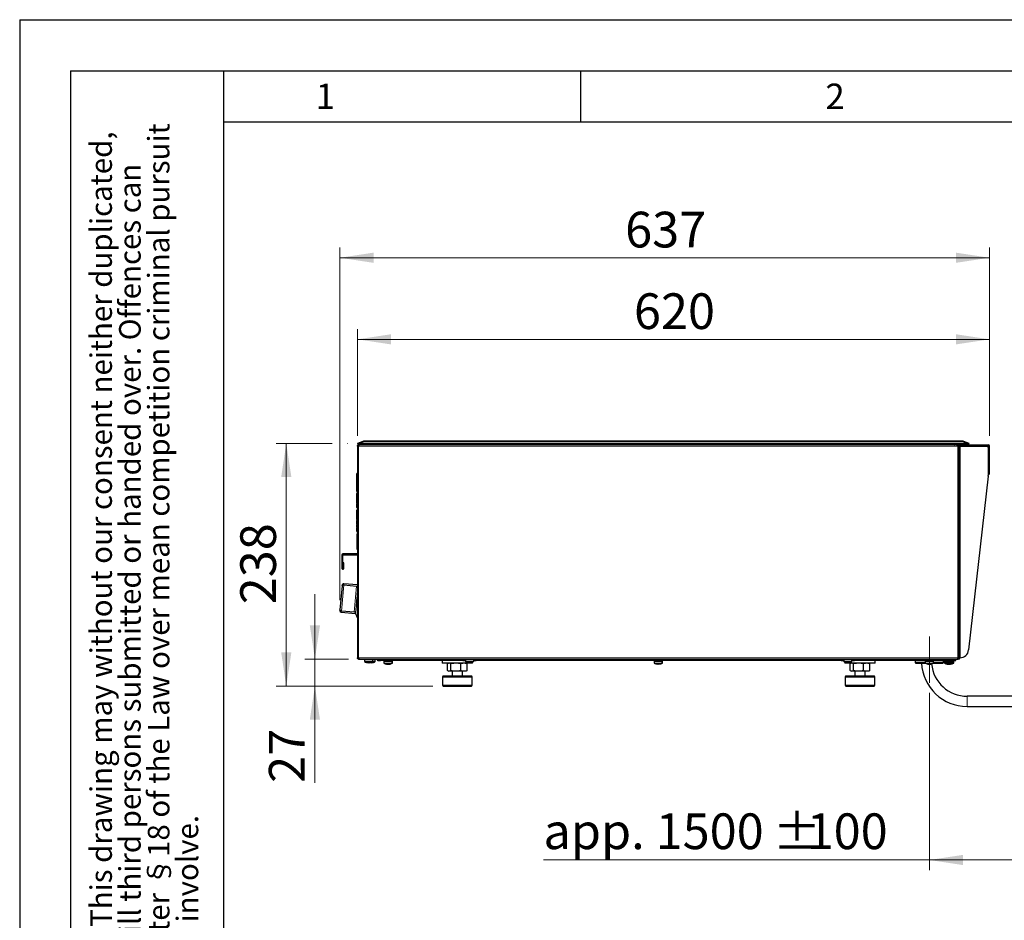
# Model space of a CAD drawing. Units: millimetres. Extents: x 0 to 210, y 0 to 297.
# Drawn here: x 0 to 97, y 209 to 297 of the extents above; entities that cross this region are included whole.
import ezdxf

# ---------------------------------------------------------------- set-up
doc = ezdxf.new("R2010")
doc.units = ezdxf.units.MM
doc.linetypes.add('CENTERX2', pattern=[20.32, 12.7, -2.54, 2.54, -2.54])
doc.layers.add('FORMAT', color=7, linetype='Continuous')
doc.styles.add('SLDTEXTSTYLE4', font='TXT', dxfattribs={"width": 0.605})
doc.styles.add('SLDTEXTSTYLE5', font='TXT', dxfattribs={"width": 0.75})
doc.dimstyles.new('SLDDIMSTYLE0', dxfattribs={"dimtxt": 3.5, "dimasz": 3.302, "dimexe": 0, "dimexo": 0.0625, "dimgap": 0.875, "dimtad": 1, "dimdec": 0, "dimlfac": 10, "dimrnd": 1e-09, "dimzin": 12, "dimdsep": 46, "dimtxsty": 'SLDTEXTSTYLE5', "dimsah": 1, "dimcen": 0.09, "dimadec": 0, "dimazin": 3, "dimtfac": 1, "dimtdec": 0, "dimtmove": 0, "dimatfit": 0, "dimfxl": 0, "dimfrac": 2, "dimtolj": 1, "dimtzin": 12, "dimarcsym": 0})
doc.dimstyles.new('SLDDIMSTYLE1', dxfattribs={"dimtxt": 3.5, "dimasz": 3.302, "dimexe": 0, "dimexo": 0.0625, "dimgap": 0.875, "dimtad": 1, "dimdec": 0, "dimlfac": 10, "dimrnd": 1e-09, "dimzin": 12, "dimdsep": 46, "dimtxsty": 'SLDTEXTSTYLE5', "dimsah": 1, "dimcen": 0.09, "dimadec": 0, "dimazin": 3, "dimtfac": 1, "dimtdec": 0, "dimtofl": 0, "dimtmove": 0, "dimatfit": 3, "dimfxl": 0, "dimfrac": 2, "dimtolj": 1, "dimtzin": 12, "dimarcsym": 0})
doc.dimstyles.new('SLDDIMSTYLE2', dxfattribs={"dimtxt": 3.5, "dimasz": 3.302, "dimexe": 0, "dimexo": 0.0625, "dimgap": 0.875, "dimtad": 1, "dimdec": 0, "dimlfac": 10, "dimrnd": 1e-09, "dimzin": 12, "dimdsep": 46, "dimtxsty": 'SLDTEXTSTYLE5', "dimsah": 1, "dimcen": 0.09, "dimadec": 0, "dimazin": 3, "dimtfac": 1, "dimtofl": 0, "dimtmove": 0, "dimatfit": 3, "dimfxl": 0, "dimfrac": 2, "dimtolj": 1, "dimtzin": 12, "dimarcsym": 0})
doc.dimstyles.new('SLDDIMSTYLE3', dxfattribs={"dimtxt": 3.5, "dimasz": 3.302, "dimexe": 0, "dimexo": 0.0625, "dimgap": 0.875, "dimtad": 1, "dimlfac": 10, "dimrnd": 1e-09, "dimzin": 12, "dimdsep": 46, "dimtxsty": 'SLDTEXTSTYLE5', "dimsah": 1, "dimcen": 0.09, "dimadec": 0, "dimazin": 3, "dimtfac": 1, "dimtofl": 0, "dimtmove": 0, "dimatfit": 3, "dimfxl": 0, "dimfrac": 2, "dimtolj": 1, "dimtzin": 12, "dimarcsym": 0})

# ---------------------------------------------------------------- blocks, each defined once
blk = doc.blocks.new('SW_NOTE_0_1')
at = {"color": 0, "linetype": 'Continuous', "lineweight": 0, "char_height": 2.11667, "attachment_point": 1, "rotation": 90, "style": 'SLDTEXTSTYLE4'}
for s, insert in [('after §18 of the Law over mean competition criminal pursuit', (2.916, 0)), ('© This drawing may without our consent neither duplicated,', (-2.729, 0)), ('still third persons submitted or handed over. Offences can', (0.094, 0)), ('to involve.', (5.738, 0))]:
    blk.add_mtext(s, dxfattribs=dict(at, insert=insert))
blk = doc.blocks.new('_D')
at = {"color": 7, "linetype": 'Continuous', "lineweight": 0}
for p, q in [((28.96, 234.309), (28.96, 240.659)), ((32.268, 234.309), (27.96, 234.309)), ((28.96, 231.659), (28.96, 234.309)), ((40.543, 231.659), (27.96, 231.659)), ((28.96, 231.659), (28.96, 222.175))]:
    blk.add_line(p, q, dxfattribs=at)
at = {"color": 7, "linetype": 'Continuous', "lineweight": 18}
for points in [[(28.96, 234.309), (29.46, 237.611), (28.46, 237.611)], [(28.96, 231.659), (28.46, 228.357), (29.46, 228.357)]]:
    blk.add_solid(points, dxfattribs=at)
at = {"color": 7, "linetype": 'Continuous', "lineweight": 18, "insert": (24.448, 222.175), "char_height": 3.5, "attachment_point": 1, "rotation": 90, "style": 'SLDTEXTSTYLE5'}
blk.add_mtext('27', dxfattribs=at)
blk = doc.blocks.new('_D_1')
at = {"color": 7, "linetype": 'Continuous', "lineweight": 0}
for p, q in [((30.66, 255.458), (25.151, 255.458)), ((26.151, 231.659), (26.151, 255.458)), ((32.198, 255.458), (32.16, 255.458)), ((40.543, 231.659), (25.151, 231.659))]:
    blk.add_line(p, q, dxfattribs=at)
at = {"color": 7, "linetype": 'Continuous', "lineweight": 18}
for points in [[(26.151, 255.458), (25.651, 252.156), (26.651, 252.156)], [(26.151, 231.659), (26.651, 234.961), (25.651, 234.961)]]:
    blk.add_solid(points, dxfattribs=at)
at = {"color": 7, "linetype": 'Continuous', "lineweight": 18, "insert": (21.64, 239.679), "char_height": 3.5, "attachment_point": 1, "rotation": 90, "style": 'SLDTEXTSTYLE5'}
blk.add_mtext('238', dxfattribs=at)
blk = doc.blocks.new('_D_2')
at = {"color": 7, "linetype": 'Continuous', "lineweight": 0}
for p, q in [((89.235, 230.989), (89.235, 213.609)), ((113.144, 222.209), (113.144, 213.609)), ((89.235, 214.609), (51.377, 214.609)), ((113.144, 214.609), (89.235, 214.609))]:
    blk.add_line(p, q, dxfattribs=at)
at = {"color": 7, "linetype": 'Continuous', "lineweight": 18}
for points in [[(89.235, 214.609), (92.537, 214.109), (92.537, 215.109)], [(113.144, 214.609), (109.842, 215.109), (109.842, 214.109)]]:
    blk.add_solid(points, dxfattribs=at)
at = {"color": 7, "linetype": 'Continuous', "lineweight": 18, "char_height": 3.5, "attachment_point": 1, "style": 'SLDTEXTSTYLE5'}
for s, insert in [('%%p', (73.864, 219.121)), ('app. 1500', (51.377, 219.175)), ('100', (77.198, 219.175))]:
    blk.add_mtext(s, dxfattribs=dict(at, insert=insert))
blk = doc.blocks.new('_D_3')
at = {"color": 7, "linetype": 'Continuous', "lineweight": 0}
for p, q in [((31.41, 240.068), (31.41, 274.659)), ((95.135, 256.199), (95.135, 274.659)), ((31.41, 273.659), (95.135, 273.659))]:
    blk.add_line(p, q, dxfattribs=at)
at = {"color": 7, "linetype": 'Continuous', "lineweight": 18}
for points in [[(31.41, 273.659), (34.712, 273.159), (34.712, 274.159)], [(95.135, 273.659), (91.833, 274.159), (91.833, 273.159)]]:
    blk.add_solid(points, dxfattribs=at)
at = {"color": 7, "linetype": 'Continuous', "lineweight": 18, "insert": (59.393, 278.171), "char_height": 3.5, "attachment_point": 1, "style": 'SLDTEXTSTYLE5'}
blk.add_mtext('637', dxfattribs=at)
blk = doc.blocks.new('_D_4')
at = {"color": 7, "linetype": 'Continuous', "lineweight": 0}
for p, q in [((33.135, 256.198), (33.135, 266.659)), ((95.135, 256.199), (95.135, 266.659)), ((33.135, 265.659), (95.135, 265.659))]:
    blk.add_line(p, q, dxfattribs=at)
at = {"color": 7, "linetype": 'Continuous', "lineweight": 18}
for points in [[(33.135, 265.659), (36.437, 265.159), (36.437, 266.159)], [(95.135, 265.659), (91.833, 266.159), (91.833, 265.159)]]:
    blk.add_solid(points, dxfattribs=at)
at = {"color": 7, "linetype": 'Continuous', "lineweight": 18, "insert": (60.256, 270.171), "char_height": 3.5, "attachment_point": 1, "style": 'SLDTEXTSTYLE5'}
blk.add_mtext('620', dxfattribs=at)

msp = doc.modelspace()

# ---------------------------------------------------------------- linework, layer by layer
at = {"color": 7, "linetype": 'Continuous', "lineweight": 25}
for p, q in [((33.6603, 255.6491), (33.135, 255.4579)), ((33.135, 255.4579), (33.1863, 255.3169)), ((33.135, 255.1993), (33.235, 255.1993)), ((33.135, 255.1993), (33.135, 255.1985)), ((33.135, 255.1985), (33.135, 234.4202)), ((33.235, 255.1985), (33.135, 255.1985)), ((33.1863, 255.3169), (33.1985, 255.3214)), ((33.1985, 255.4579), (33.7185, 255.6491)), ((33.1985, 255.3169), (33.1985, 255.4579)), ((93.0716, 255.4579), (33.1985, 255.4579)), ((93.0716, 255.3169), (33.1985, 255.3169)), ((33.235, 255.1993), (33.235, 255.1985)), ((33.245, 255.2093), (33.245, 255.3093)), ((33.245, 255.3093), (33.2678, 255.3093)), ((33.245, 255.1985), (33.2459, 255.1993)), ((91.975, 255.3093), (33.2678, 255.3093)), ((33.6672, 255.6302), (33.6603, 255.6491)), ((33.7185, 255.6593), (33.7185, 255.6491)), ((92.5516, 255.6593), (33.7185, 255.6593)), ((33.835, 255.3169), (33.835, 255.3093)), ((34.235, 255.3093), (34.235, 255.3169)), ((34.5826, 255.3169), (34.587, 255.3093)), ((34.7338, 255.3093), (34.7294, 255.3169)), ((36.685, 255.3169), (36.685, 255.3093)), ((37.585, 255.3093), (37.585, 255.3169)), ((62.685, 255.3169), (62.685, 255.3093)), ((63.585, 255.3093), (63.585, 255.3169)), ((76.685, 255.3169), (76.685, 255.3093)), ((77.585, 255.3093), (77.585, 255.3169)), ((91.5406, 255.3169), (91.5362, 255.3093)), ((91.6831, 255.3093), (91.6875, 255.3169)), ((91.975, 255.2093), (91.975, 255.3093)), ((91.975, 255.1993), (91.975, 255.2093)), ((91.975, 255.2093), (92.025, 255.2093)), ((92.135, 255.2093), (92.025, 255.2093)), ((92.135, 234.5093), (92.135, 255.2093)), ((92.235, 255.1993), (92.135, 255.1993)), ((92.135, 255.1793), (92.135, 234.4443)), ((92.245, 255.1793), (92.135, 255.1793)), ((92.235, 255.1993), (92.235, 255.1793)), ((92.245, 255.2093), (92.245, 255.3093)), ((92.245, 255.3093), (92.255, 255.3093)), ((92.245, 255.2093), (92.255, 255.2093)), ((92.245, 255.1793), (94.885, 255.1793)), ((92.255, 255.3093), (95.025, 255.3093)), ((92.255, 255.2093), (95.025, 255.2093)), ((92.5516, 255.6491), (92.5516, 255.6593)), ((92.5516, 255.6491), (93.0716, 255.4579)), ((92.6097, 255.6491), (92.6029, 255.6302)), ((93.135, 255.4579), (92.6097, 255.6491)), ((93.0716, 255.4579), (93.0716, 255.3169)), ((93.0716, 255.3214), (93.0837, 255.3169)), ((93.0837, 255.3169), (93.135, 255.4579)), ((95.005, 255.0593), (95.005, 252.3195)), ((95.035, 252.6343), (95.035, 255.1993)), ((95.135, 252.6343), (95.135, 255.1993)), ((95.025, 253.4093), (95.005, 253.4093)), ((95.025, 253.1093), (95.025, 253.4093)), ((95.025, 253.1093), (95.025, 252.5143)), ((33.135, 252.5091), (33.075, 252.5091)), ((95.0001, 252.2303), (93.0898, 235.1996)), ((95.035, 252.6343), (95.035, 252.5143)), ((95.035, 252.5143), (95.135, 252.5143)), ((95.135, 252.5143), (95.135, 252.6343)), ((33.135, 250.7316), (33.075, 250.7316)), ((33.135, 250.5984), (33.075, 250.5984)), ((33.075, 250.5984), (33.075, 250.5484)), ((33.075, 250.1439), (33.075, 250.5484)), ((33.075, 250.1439), (33.075, 250.1033)), ((33.075, 249.9914), (33.075, 250.1033)), ((33.135, 249.9914), (33.075, 249.9914)), ((33.075, 249.5813), (33.075, 249.611)), ((33.075, 249.5813), (33.075, 249.5313)), ((33.135, 249.5813), (33.075, 249.5813)), ((33.075, 249.1789), (33.075, 249.5313)), ((33.075, 249.1789), (33.075, 249.1289)), ((33.075, 249.1289), (33.135, 249.1289)), ((33.075, 248.9419), (33.135, 248.9419)), ((33.075, 247.9826), (33.075, 248.2313)), ((33.075, 247.9826), (33.075, 247.9526)), ((33.135, 247.9526), (33.075, 247.9526)), ((33.075, 247.9526), (33.075, 247.9026)), ((33.075, 247.5502), (33.075, 247.9026)), ((33.075, 247.5502), (33.075, 247.5002)), ((33.075, 247.5002), (33.135, 247.5002)), ((33.075, 247.2403), (33.075, 247.1903)), ((33.135, 247.2403), (33.075, 247.2403)), ((33.075, 246.8379), (33.075, 247.1903)), ((33.075, 246.8379), (33.075, 246.7879)), ((33.075, 246.7879), (33.135, 246.7879)), ((33.075, 246.596), (33.135, 246.596)), ((33.075, 245.938), (33.075, 245.3925)), ((31.598, 244.5195), (31.598, 243.7395)), ((31.698, 243.7395), (31.698, 244.5195)), ((33.135, 244.6295), (31.708, 244.6295)), ((31.708, 244.5295), (33.135, 244.5295)), ((33.075, 245.0743), (33.135, 245.0743)), ((31.808, 243.7295), (31.708, 243.7295)), ((31.598, 243.2345), (31.698, 243.2345)), ((31.6873, 243.1307), (31.7022, 243.2296)), ((31.7037, 243.2296), (31.7186, 243.1307)), ((31.708, 243.2345), (31.808, 243.2345)), ((31.6276, 241.4926), (31.4157, 239.1335)), ((31.6335, 241.558), (31.6299, 241.5182)), ((31.7862, 241.5819), (33.0312, 241.4701)), ((33.135, 241.5738), (31.7963, 241.694)), ((31.5458, 238.9053), (32.9402, 238.78)), ((32.8009, 238.9055), (31.5559, 239.0174)), ((32.9402, 238.78), (33.135, 238.3247)), ((33.135, 234.4202), (33.235, 234.4202)), ((33.135, 234.4202), (33.135, 234.4193)), ((33.235, 234.4193), (33.135, 234.4193)), ((33.235, 234.4202), (33.235, 234.4193)), ((33.2459, 234.4193), (33.245, 234.4202)), ((33.245, 234.3093), (33.245, 234.4093)), ((33.245, 234.3093), (33.2678, 234.3093)), ((33.2678, 234.3093), (92.015, 234.3093)), ((33.835, 234.3093), (33.835, 234.2593)), ((33.835, 234.2593), (33.835, 234.0565)), ((33.835, 234.2593), (34.635, 234.2593)), ((33.835, 234.0565), (34.635, 234.0565)), ((34.005, 233.9853), (34.1775, 233.9535)), ((34.005, 233.9831), (34.005, 233.9853)), ((34.1775, 233.9535), (34.1775, 233.9853)), ((34.2925, 233.9535), (34.465, 233.9853)), ((34.2925, 233.9853), (34.2925, 233.9535)), ((34.465, 233.9853), (34.5425, 233.9853)), ((34.465, 233.9853), (34.465, 233.9831)), ((34.5425, 233.9853), (34.5425, 233.9535)), ((34.635, 234.2593), (34.635, 234.3093)), ((34.635, 234.0565), (34.635, 234.2593)), ((34.635, 234.0565), (34.885, 234.0565)), ((34.6371, 234.2593), (34.885, 234.2593)), ((34.715, 233.9853), (34.715, 233.9831)), ((34.885, 234.2593), (34.885, 234.3093)), ((34.885, 234.0565), (34.885, 234.2593)), ((35.185, 234.3093), (35.185, 234.1593)), ((35.185, 234.1593), (35.385, 234.1593)), ((43.485, 234.1593), (35.385, 234.1593)), ((35.735, 234.1593), (35.735, 234.1093)), ((35.735, 234.1093), (35.735, 233.9065)), ((35.735, 234.1093), (36.4373, 234.1093)), ((35.735, 234.1093), (36.535, 234.1093)), ((35.735, 233.9065), (36.4373, 233.9065)), ((35.9409, 233.8353), (36.0278, 233.8353)), ((36.0539, 233.8035), (36.0539, 233.8244)), ((36.1408, 233.8035), (36.2712, 233.8353)), ((36.1712, 233.8107), (36.1712, 233.8035)), ((36.2161, 233.8218), (36.2161, 233.8035)), ((36.4373, 234.1093), (36.535, 234.1093)), ((36.4373, 233.9065), (36.535, 233.9065)), ((36.5336, 233.9065), (36.5632, 233.9065)), ((36.535, 234.1093), (36.535, 234.1593)), ((36.535, 233.9065), (36.535, 234.1093)), ((36.535, 234.1093), (36.5632, 234.1093)), ((36.5632, 234.1093), (36.5632, 234.1593)), ((36.5632, 233.9065), (36.5632, 234.1093)), ((41.435, 234.1593), (41.435, 233.9093)), ((44.435, 233.9093), (41.435, 233.9093)), ((42.0314, 233.8753), (41.9689, 233.8334)), ((41.9689, 233.1853), (41.9689, 233.8334)), ((42.085, 233.9093), (42.0301, 233.8776)), ((42.302, 233.1853), (42.302, 233.8334)), ((43.2682, 233.1853), (43.2682, 233.8334)), ((43.485, 234.1593), (43.685, 234.1593)), ((43.685, 234.1593), (43.685, 234.3093)), ((43.735, 234.1593), (43.685, 234.1593)), ((43.735, 234.3093), (43.735, 234.2593)), ((43.735, 234.2593), (43.735, 234.0565)), ((43.735, 234.2593), (44.4373, 234.2593)), ((43.735, 234.2593), (44.535, 234.2593)), ((43.735, 234.0565), (44.4373, 234.0565)), ((43.84, 233.8776), (43.785, 233.9093)), ((43.8386, 233.8753), (43.9011, 233.8334)), ((43.9011, 233.1853), (43.9011, 233.8334)), ((43.9409, 233.9853), (44.0278, 233.9853)), ((44.0539, 233.9535), (44.0539, 233.9744)), ((44.1408, 233.9535), (44.2712, 233.9853)), ((44.3465, 233.9853), (44.2161, 233.9535)), ((44.2161, 233.9719), (44.2161, 233.9535)), ((44.435, 233.9093), (44.435, 234.0111)), ((44.4373, 234.2593), (44.535, 234.2593)), ((44.4373, 234.0565), (44.535, 234.0565)), ((44.535, 234.2593), (44.535, 234.3093)), ((44.535, 234.0565), (44.535, 234.2593)), ((44.585, 234.1593), (44.535, 234.1593)), ((44.585, 234.3093), (44.585, 234.1593)), ((44.585, 234.1593), (44.785, 234.1593)), ((80.585, 234.1593), (44.785, 234.1593)), ((62.235, 234.1593), (62.235, 234.1093)), ((62.235, 234.1093), (62.235, 233.9065)), ((62.235, 234.1093), (63.035, 234.1093)), ((62.235, 233.9065), (63.035, 233.9065)), ((62.405, 233.8353), (62.5775, 233.8035)), ((62.405, 233.8331), (62.405, 233.8353)), ((62.5775, 233.8035), (62.5775, 233.8353)), ((62.6057, 233.8035), (62.6057, 233.8353)), ((62.6925, 233.8035), (62.865, 233.8353)), ((62.6925, 233.8353), (62.6925, 233.8035)), ((62.865, 233.8353), (62.865, 233.8331)), ((62.8932, 233.8353), (62.8932, 233.8331)), ((63.035, 234.1093), (63.035, 234.1593)), ((63.035, 233.9065), (63.035, 234.1093)), ((63.035, 234.1093), (63.0632, 234.1093)), ((63.035, 233.9065), (63.0632, 233.9065)), ((63.0632, 234.1093), (63.0632, 234.1593)), ((63.0632, 233.9065), (63.0632, 234.1093)), ((80.585, 234.1593), (80.785, 234.1593)), ((80.785, 234.1593), (80.785, 234.3093)), ((80.835, 234.1593), (80.785, 234.1593)), ((80.835, 234.3093), (80.835, 234.2593)), ((80.835, 234.2593), (80.835, 234.0565)), ((80.835, 234.2593), (81.5373, 234.2593)), ((80.835, 234.2593), (81.635, 234.2593)), ((80.835, 234.0565), (81.5373, 234.0565)), ((80.935, 234.0112), (80.935, 233.9093)), ((83.935, 233.9093), (80.935, 233.9093)), ((81.0409, 233.9853), (81.1278, 233.9853)), ((81.1539, 233.9535), (81.1539, 233.9744)), ((81.2408, 233.9535), (81.3712, 233.9853)), ((81.4465, 233.9853), (81.3161, 233.9535)), ((81.3161, 233.9719), (81.3161, 233.9535)), ((81.5314, 233.8753), (81.4689, 233.8334)), ((81.4689, 233.1853), (81.4689, 233.8334)), ((81.585, 233.9093), (81.5301, 233.8776)), ((81.5373, 234.2593), (81.635, 234.2593)), ((81.5373, 234.0565), (81.635, 234.0565)), ((81.635, 234.2593), (81.635, 234.3093)), ((81.635, 234.0565), (81.635, 234.2593)), ((81.685, 234.1593), (81.635, 234.1593)), ((81.685, 234.3093), (81.685, 234.1593)), ((81.685, 234.1593), (81.885, 234.1593)), ((81.802, 233.1853), (81.802, 233.8334)), ((91.635, 234.1593), (81.885, 234.1593)), ((82.7682, 233.1853), (82.7682, 233.8334)), ((83.34, 233.8776), (83.285, 233.9093)), ((83.3386, 233.8753), (83.4011, 233.8334)), ((83.4011, 233.1853), (83.4011, 233.8334)), ((83.935, 233.9093), (83.935, 234.1593)), ((87.835, 234.1593), (87.835, 233.9893)), ((88.835, 234.1593), (88.835, 234.1093)), ((88.835, 234.1093), (88.835, 233.9065)), ((88.835, 234.1093), (89.635, 234.1093)), ((88.835, 233.9065), (89.635, 233.9065)), ((89.005, 233.8331), (89.005, 233.8353)), ((89.1775, 233.8353), (89.2925, 233.8353)), ((89.1775, 233.8035), (89.1775, 233.8353)), ((89.2925, 233.8353), (89.2925, 233.8035)), ((89.465, 233.8353), (89.465, 233.8331)), ((89.635, 234.1093), (89.635, 234.1593)), ((89.635, 233.9065), (89.635, 234.1093)), ((90.635, 233.9893), (90.635, 234.1593)), ((90.735, 234.1593), (90.735, 234.0565)), ((90.735, 234.0565), (90.735, 233.9065)), ((90.735, 234.0565), (91.4373, 234.0565)), ((90.735, 233.9065), (91.4373, 233.9065)), ((90.905, 233.8353), (90.9603, 233.8251)), ((90.9409, 233.9853), (91.0278, 233.9853)), ((90.9409, 233.8353), (91.0278, 233.8353)), ((91.0539, 233.9535), (91.0539, 233.9744)), ((91.0539, 233.8035), (91.0539, 233.8244)), ((91.1408, 233.9535), (91.2712, 233.9853)), ((91.1925, 233.8035), (91.2161, 233.8078)), ((91.3465, 233.9853), (91.2161, 233.9535)), ((91.2161, 233.9719), (91.2161, 233.9535)), ((91.3465, 233.8353), (91.2161, 233.8035)), ((91.2161, 233.8218), (91.2161, 233.8035)), ((91.2925, 233.8035), (91.465, 233.8353)), ((91.4373, 234.0565), (91.535, 234.0565)), ((91.4373, 233.9065), (91.535, 233.9065)), ((91.465, 233.8353), (91.465, 233.8331)), ((91.535, 234.0565), (91.535, 234.1593)), ((91.535, 234.1093), (91.635, 234.1093)), ((91.535, 233.9065), (91.535, 234.0565)), ((91.535, 233.9065), (91.635, 233.9065)), ((91.635, 234.1093), (91.635, 234.1593)), ((91.635, 234.1593), (91.835, 234.1593)), ((91.635, 233.9065), (91.635, 234.1093)), ((91.835, 234.1593), (91.835, 234.3093)), ((92.125, 234.3093), (92.015, 234.3093)), ((92.0244, 234.4093), (92.125, 234.4093)), ((92.025, 234.5093), (92.025, 234.4193)), ((92.025, 234.5093), (92.135, 234.5093)), ((92.135, 234.4443), (92.245, 234.4443)), ((92.135, 234.4443), (92.135, 234.4193)), ((92.235, 234.4443), (92.235, 234.4193)), ((42.0301, 233.141), (42.085, 233.1093)), ((42.1355, 233.1093), (42.085, 233.1093)), ((42.7851, 233.1093), (42.1355, 233.1093)), ((42.435, 233.1093), (42.435, 232.6593)), ((43.5846, 233.1093), (42.7851, 233.1093)), ((43.435, 232.6593), (43.435, 233.1093)), ((43.785, 233.1093), (43.5846, 233.1093)), ((43.785, 233.1093), (43.84, 233.141)), ((43.8386, 233.1433), (43.9011, 233.1853)), ((81.5301, 233.141), (81.585, 233.1093)), ((81.6355, 233.1093), (81.585, 233.1093)), ((82.2851, 233.1093), (81.6355, 233.1093)), ((81.935, 233.1093), (81.935, 232.6593)), ((83.0846, 233.1093), (82.2851, 233.1093)), ((82.935, 232.6593), (82.935, 233.1093)), ((83.285, 233.1093), (83.0846, 233.1093)), ((83.285, 233.1093), (83.34, 233.141)), ((83.3386, 233.1433), (83.4011, 233.1853)), ((41.5428, 232.6593), (41.485, 232.5593)), ((41.485, 232.5593), (41.485, 231.7593)), ((41.485, 232.5593), (44.385, 232.5593)), ((41.5428, 232.6593), (44.3273, 232.6593)), ((44.385, 232.5593), (44.3273, 232.6593)), ((44.385, 231.7593), (44.385, 232.5593)), ((81.0428, 232.6593), (80.985, 232.5593)), ((80.985, 232.5593), (80.985, 231.7593)), ((80.985, 232.5593), (83.885, 232.5593)), ((81.0428, 232.6593), (83.8273, 232.6593)), ((83.885, 232.5593), (83.8273, 232.6593)), ((83.885, 231.7593), (83.885, 232.5593)), ((41.485, 231.7593), (41.5428, 231.6593)), ((41.485, 231.7593), (44.385, 231.7593)), ((41.5428, 231.6593), (42.1187, 231.6593)), ((42.1187, 231.6593), (44.3273, 231.6593)), ((44.3273, 231.6593), (44.385, 231.7593)), ((80.985, 231.7593), (81.0428, 231.6593)), ((80.985, 231.7593), (83.885, 231.7593)), ((81.0428, 231.6593), (81.6187, 231.6593)), ((81.6187, 231.6593), (83.8273, 231.6593)), ((83.8273, 231.6593), (83.885, 231.7593)), ((102.945, 230.6593), (92.945, 230.6593)), ((92.945, 229.6593), (102.945, 229.6593))]:
    msp.add_line(p, q, dxfattribs=at)
at = {"color": 8, "linetype": 'Continuous', "lineweight": 18}
for p, q in [((33.245, 234.4202), (33.245, 255.1985)), ((33.2459, 255.1993), (91.975, 255.1993)), ((33.7185, 255.6491), (92.5516, 255.6491)), ((92.025, 255.2093), (92.025, 234.5093)), ((92.245, 234.4443), (92.245, 255.1793)), ((92.255, 255.2093), (92.255, 255.3093)), ((95.005, 253.1093), (95.025, 253.1093)), ((33.135, 252.3938), (33.075, 252.3938)), ((95.135, 252.6343), (95.035, 252.6343)), ((33.135, 252.0762), (33.075, 252.0762)), ((33.135, 251.6203), (33.075, 251.6203)), ((33.075, 251.1645), (33.135, 251.1645)), ((33.135, 250.847), (33.075, 250.847)), ((33.075, 250.5484), (33.135, 250.5484)), ((33.135, 250.1439), (33.075, 250.1439)), ((33.075, 250.1033), (33.135, 250.1033)), ((33.135, 249.7121), (33.075, 249.7121)), ((33.135, 249.611), (33.075, 249.611)), ((33.075, 249.5313), (33.135, 249.5313)), ((33.135, 249.1789), (33.075, 249.1789)), ((33.075, 248.8551), (33.135, 248.8551)), ((33.075, 248.6083), (33.135, 248.6083)), ((33.075, 248.2313), (33.135, 248.2313)), ((33.075, 247.9826), (33.135, 247.9826)), ((33.075, 247.9026), (33.135, 247.9026)), ((33.135, 247.5502), (33.075, 247.5502)), ((33.075, 247.1903), (33.135, 247.1903)), ((33.135, 246.8379), (33.075, 246.8379)), ((33.075, 246.4269), (33.135, 246.4269)), ((33.075, 245.938), (33.135, 245.938)), ((33.075, 245.3925), (33.135, 245.3925)), ((31.598, 243.7395), (31.698, 243.7395)), ((31.808, 243.6075), (31.708, 243.6075)), ((31.5559, 239.0174), (31.7862, 241.5819)), ((32.8009, 238.9055), (33.0312, 241.4701)), ((92.025, 234.4193), (33.2459, 234.4193)), ((35.385, 234.1593), (35.385, 234.3093)), ((43.485, 234.3093), (43.485, 234.1593)), ((44.785, 234.1593), (44.785, 234.3093)), ((80.585, 234.3093), (80.585, 234.1593)), ((81.885, 234.1593), (81.885, 234.3093)), ((87.835, 233.9893), (88.835, 233.9893)), ((89.635, 233.9893), (90.635, 233.9893)), ((91.635, 234.3093), (91.635, 234.1593)), ((92.945, 230.6593), (92.945, 229.6593))]:
    msp.add_line(p, q, dxfattribs=at)
at = {"color": 7, "linetype": 'CENTERX2', "lineweight": 18}
msp.add_line((89.235, 236.5293), (89.235, 231.9893), dxfattribs=at)
at = {"color": 7, "linetype": 'Continuous', "lineweight": 25, "flags": 128}
for points in [[(31.598, 243.7395), (31.598, 243.6647), (31.598, 243.591), (31.598, 243.5197), (31.598, 243.4518), (31.598, 243.3884), (31.598, 243.3304), (31.598, 243.2789), (31.598, 243.2345)], [(31.698, 243.2345), (31.698, 243.2789), (31.698, 243.3304), (31.698, 243.3884), (31.698, 243.4518), (31.698, 243.5197), (31.698, 243.591), (31.698, 243.6647), (31.698, 243.7395)], [(31.708, 243.7295), (31.708, 243.727), (31.708, 243.7197), (31.708, 243.7078), (31.708, 243.692), (31.708, 243.6731), (31.708, 243.652), (31.708, 243.6298), (31.708, 243.6075)], [(31.708, 243.6075), (31.708, 243.5513), (31.708, 243.4968), (31.708, 243.4447), (31.708, 243.3953), (31.708, 243.3492), (31.708, 243.3067), (31.708, 243.2684), (31.708, 243.2345)], [(31.808, 243.6075), (31.808, 243.6298), (31.808, 243.652), (31.808, 243.6731), (31.808, 243.692), (31.808, 243.7078), (31.808, 243.7197), (31.808, 243.727), (31.808, 243.7295)], [(31.808, 243.2345), (31.808, 243.2684), (31.808, 243.3067), (31.808, 243.3492), (31.808, 243.3953), (31.808, 243.4447), (31.808, 243.4968), (31.808, 243.5513), (31.808, 243.6075)], [(33.135, 240.9494), (33.1324, 240.9197), (33.1145, 240.721), (33.0954, 240.5081), (33.0755, 240.2866), (33.0554, 240.0622), (33.0355, 239.8407), (33.0163, 239.6278), (32.9985, 239.4291), (32.9824, 239.2497), (32.9684, 239.0943), (32.957, 238.9668)], [(32.957, 238.9668), (32.9497, 238.8861), (32.9445, 238.8275), (32.9413, 238.7919), (32.9402, 238.78)], [(90.8648, 233.8463), (90.8829, 233.8401), (90.905, 233.8331)]]:
    msp.add_lwpolyline(points, dxfattribs=at)
at = {"color": 8, "linetype": 'Continuous', "lineweight": 18, "flags": 128}
for points in [[(31.7963, 241.694), (31.7956, 241.6869), (31.7937, 241.6657), (31.7906, 241.6306), (31.7862, 241.5819)], [(31.5559, 239.0174), (31.5515, 238.9687), (31.5484, 238.9336), (31.5464, 238.9124), (31.5458, 238.9053)]]:
    msp.add_lwpolyline(points, dxfattribs=at)
at = {"color": 7, "linetype": 'Continuous', "lineweight": 25}
for centre, radius, start, end in [((33.7185, 255.4893), 0.17, 90, 110), ((92.5516, 255.4893), 0.17, 70, 90), ((94.885, 255.0593), 0.12, 0, 90), ((95.025, 255.1993), 0.11, 0, 90), ((95.025, 255.1993), 0.01, 0, 90), ((94.205, 252.3195), 0.8, 353.6, 0), ((95.03, 252.5143), 0.105, 256.225853, 0), ((95.03, 252.5143), 0.005, 180, 0), ((31.708, 244.5195), 0.11, 89.997761, 179.997761), ((31.708, 244.5195), 0.01, 89.997761, 179.997761), ((31.703, 243.2345), 0.105, 261.426332, 278.569189), ((31.703, 243.2345), 0.005, 261.426332, 278.569189), ((31.7829, 241.5446), 0.15, 84.867761, 174.867761), ((31.5592, 239.0547), 0.15, 174.867761, 264.867761), ((92.245, 235.2943), 0.85, 270, 353.6), ((34.235, 234.7493), 0.8, 240, 253.291656), ((34.235, 234.7493), 0.8, 286.708344, 300), ((34.485, 234.7493), 0.8, 286.708344, 300), ((36.0954, 234.1676), 0.3665, 245.07015, 263.501265), ((36.1823, 234.1676), 0.3665, 245.070135, 263.50128), ((36.0892, 234.161), 0.3598, 276.397214, 290.66823), ((36.1263, 234.2829), 0.4816, 275.343105, 280.747821), ((36.3088, 234.1627), 0.3295, 263.437087, 276.562913), ((44.0954, 234.3175), 0.3664, 245.067559, 263.502431), ((44.1823, 234.3175), 0.3664, 245.067809, 263.502181), ((44.0891, 234.3113), 0.36, 276.402707, 290.662625), ((44.3088, 234.3124), 0.3293, 263.433006, 276.566994), ((62.635, 234.5993), 0.8, 240, 253.291656), ((62.635, 234.5993), 0.8, 286.708344, 300), ((62.6632, 234.5993), 0.8, 286.708344, 300), ((81.235, 234.7493), 0.8, 240, 247.669814), ((81.1954, 234.3176), 0.3664, 245.068281, 263.501314), ((81.2823, 234.3175), 0.3664, 245.066383, 263.503212), ((81.1891, 234.3112), 0.36, 276.402387, 290.663615), ((81.4088, 234.3124), 0.3293, 263.43297, 276.56703), ((87.915, 233.9893), 0.08, 180, 270), ((92.945, 234.1593), 4.5, 183.194266, 270), ((89.235, 234.5993), 0.8, 240, 253.291656), ((92.945, 234.1593), 3.5, 185.325345, 270), ((89.235, 234.5993), 0.8, 286.708344, 300), ((90.555, 233.9893), 0.08, 270, 0), ((91.135, 234.5993), 0.8, 240, 247.669814), ((91.0954, 234.3175), 0.3664, 245.068325, 263.502847), ((91.0954, 234.1676), 0.3665, 245.070667, 263.501905), ((91.1823, 234.3175), 0.3664, 245.067764, 263.501832), ((91.1823, 234.1676), 0.3665, 245.070106, 263.50089), ((91.089, 234.3121), 0.3609, 276.410971, 291.598989), ((91.0892, 234.161), 0.3597, 276.396948, 290.669054), ((91.3088, 234.3125), 0.3294, 263.433948, 276.566052), ((91.3088, 234.1627), 0.3296, 263.437957, 276.562043), ((91.235, 234.5993), 0.8, 286.708344, 300), ((91.975, 234.5693), 0.16, 288.133529, 337.975687), ((92.125, 234.4193), 0.11, 270, 0), ((92.125, 234.4193), 0.01, 270, 0)]:
    msp.add_arc(centre, radius, start, end, dxfattribs=at)
for points, knots in [([(33.135, 255.1993), (33.1367, 255.2137), (33.14, 255.2426), (33.1654, 255.2789), (33.2018, 255.3044), (33.2306, 255.3077), (33.245, 255.3093)], [0, 0, 0, 0, 0.2500002, 0.5000003, 0.7499997, 1, 1, 1, 1]), ([(33.235, 255.1993), (33.2352, 255.2006), (33.2355, 255.2033), (33.2378, 255.2066), (33.2411, 255.2089), (33.2437, 255.2092), (33.245, 255.2093)], [0, 0, 0, 0, 0.250001, 0.5000013, 0.7500002, 1, 1, 1, 1]), ([(33.2678, 255.3093), (33.266, 255.3093), (33.2641, 255.3065), (33.2605, 255.2954), (33.2587, 255.2873), (33.255, 255.2669), (33.2532, 255.2547), (33.2496, 255.2281), (33.2478, 255.2137), (33.2459, 255.1993)], [0, 0, 0, 0, 0.25, 0.25, 0.5, 0.5, 0.75, 0.75, 1, 1, 1, 1]), ([(92.135, 255.1993), (92.1367, 255.2137), (92.14, 255.2426), (92.1654, 255.2789), (92.2018, 255.3044), (92.2306, 255.3077), (92.245, 255.3093)], [0, 0, 0, 0, 0.2500019, 0.4999898, 0.7500126, 1, 1, 1, 1]), ([(92.235, 255.1993), (92.2352, 255.2006), (92.2355, 255.2033), (92.2378, 255.2066), (92.2411, 255.2089), (92.2437, 255.2092), (92.245, 255.2093)], [0, 0, 0, 0, 0.2500266, 0.4999825, 0.7499819, 1, 1, 1, 1]), ([(33.075, 252.3938), (33.075, 252.4131), (33.075, 252.4516), (33.075, 252.4981), (33.075, 252.5049), (33.075, 252.5091)], [0, 0, 0, 0, 0.2689153, 0.53785034, 1, 1, 1, 1]), ([(33.075, 250.7316), (33.075, 250.7331), (33.075, 250.7361), (33.075, 250.7658), (33.075, 250.8155), (33.075, 250.847)], [0, 0, 0, 0, 0.2687287, 0.5376019, 1, 1, 1, 1]), ([(33.075, 249.611), (33.075, 249.617), (33.075, 249.6293), (33.075, 249.6484), (33.075, 249.6686), (33.075, 249.69), (33.075, 249.7046), (33.075, 249.7121)], [0, 0, 0, 0, 0.1757927, 0.3633273, 0.562998, 0.7751314, 1, 1, 1, 1]), ([(33.075, 248.8551), (33.075, 248.8748), (33.075, 248.9112), (33.075, 248.9374), (33.075, 248.9404), (33.075, 248.9419)], [0, 0, 0, 0, 0.36732983, 0.67872014, 1, 1, 1, 1]), ([(33.075, 247.2356), (33.075, 247.2407), (33.075, 247.2509), (33.075, 247.3082), (33.075, 247.3859), (33.075, 247.4515), (33.075, 247.4817)], [0, 0, 0, 0, 0.2517135, 0.5030275, 0.7711739, 1, 1, 1, 1]), ([(33.075, 246.4269), (33.075, 246.3917), (33.075, 246.3132), (33.075, 246.1462), (33.075, 246.0173), (33.075, 245.938)], [0, 0, 0, 0, 0.2384381, 0.5309066, 1, 1, 1, 1]), ([(33.075, 245.3925), (33.075, 245.3573), (33.075, 245.287), (33.075, 245.1931), (33.075, 245.1203), (33.075, 245.0801), (33.075, 245.076), (33.075, 245.0743)], [0, 0, 0, 0, 0.2113902, 0.4227289, 0.6371501, 0.8594666, 1, 1, 1, 1]), ([(31.598, 243.2345), (31.598, 243.2096), (31.6072, 243.1848), (31.6316, 243.1565), (31.6414, 243.1486), (31.6631, 243.1366), (31.675, 243.1326), (31.6873, 243.1307)], [0, 0, 0, 0, 0.5, 0.5, 0.75, 0.75, 1, 1, 1, 1]), ([(31.7186, 243.1307), (31.7433, 243.1344), (31.7664, 243.1472), (31.7907, 243.1756), (31.7971, 243.1865), (31.8057, 243.2097), (31.808, 243.2221), (31.808, 243.2345)], [0, 0, 0, 0, 0.5, 0.5, 0.75, 0.75, 1, 1, 1, 1]), ([(31.6276, 241.4926), (31.6279, 241.4954), (31.6286, 241.5009), (31.6307, 241.5087), (31.6334, 241.516), (31.6366, 241.5226), (31.6426, 241.5327), (31.6534, 241.5454), (31.6702, 241.5582), (31.6881, 241.5677), (31.706, 241.5745), (31.7252, 241.5793), (31.7453, 241.5822), (31.7657, 241.5832), (31.7794, 241.5824), (31.7862, 241.5819)], [0, 0, 0, 0, 0.0559212, 0.1088851, 0.1588613, 0.2058229, 0.2497469, 0.3797343, 0.4996786, 0.5900522, 0.6770831, 0.7611152, 0.8425848, 0.9220147, 1, 1, 1, 1]), ([(33.0312, 241.4701), (33.0468, 241.468), (33.0779, 241.4639), (33.1143, 241.4528), (33.1295, 241.4432), (33.135, 241.4397)], [0, 0, 0, 0, 0.3878204, 0.7752664, 1, 1, 1, 1]), ([(31.5559, 239.0174), (31.5522, 239.0177), (31.5448, 239.0185), (31.5338, 239.0203), (31.5229, 239.0227), (31.5122, 239.0256), (31.5018, 239.029), (31.4916, 239.033), (31.4819, 239.0375), (31.4725, 239.0425), (31.4637, 239.0479), (31.4554, 239.0539), (31.4442, 239.0632), (31.4317, 239.077), (31.4225, 239.0929), (31.4176, 239.1073), (31.4152, 239.12), (31.4155, 239.1289), (31.4157, 239.1335)], [0, 0, 0, 0, 0.0424151, 0.0851752, 0.1283832, 0.1721371, 0.2165291, 0.2616448, 0.3075623, 0.3543517, 0.4020749, 0.4507857, 0.5005294, 0.620422, 0.7503904, 0.8252377, 0.9084826, 1, 1, 1, 1]), ([(32.957, 238.9668), (32.956, 238.9563), (32.9519, 238.9468), (32.9367, 238.9297), (32.9261, 238.9227), (32.8978, 238.9114), (32.8809, 238.9076), (32.8522, 238.9047), (32.8423, 238.9042), (32.8219, 238.9041), (32.8114, 238.9046), (32.8009, 238.9055)], [0, 0, 0, 0, 0.25, 0.25, 0.5, 0.5, 0.75, 0.75, 0.875, 0.875, 1, 1, 1, 1]), ([(33.135, 234.4202), (33.135, 234.4217), (33.1379, 234.4232), (33.1489, 234.4263), (33.1571, 234.4278), (33.1673, 234.4293)], [0, 0, 0, 0, 0.5, 0.5, 1, 1, 1, 1]), ([(33.245, 234.3093), (33.2306, 234.311), (33.2018, 234.3143), (33.1654, 234.3397), (33.14, 234.3761), (33.1367, 234.4049), (33.135, 234.4193)], [0, 0, 0, 0, 0.2499991, 0.499997, 0.7499973, 1, 1, 1, 1]), ([(33.245, 234.4093), (33.2437, 234.4095), (33.2411, 234.4098), (33.2378, 234.4121), (33.2355, 234.4154), (33.2352, 234.418), (33.235, 234.4193)], [0, 0, 0, 0, 0.2500016, 0.5000063, 0.7500032, 1, 1, 1, 1]), ([(33.2459, 234.4193), (33.2478, 234.4049), (33.2496, 234.3905), (33.2532, 234.3639), (33.255, 234.3517), (33.2587, 234.3314), (33.2605, 234.3232), (33.2641, 234.3122), (33.266, 234.3093), (33.2678, 234.3093)], [0, 0, 0, 0, 0.25, 0.25, 0.5, 0.5, 0.75, 0.75, 1, 1, 1, 1]), ([(35.035, 234.3193), (35.035, 234.2992), (35.0389, 234.2791), (35.0537, 234.2417), (35.0646, 234.2244), (35.0922, 234.1951), (35.1087, 234.1831), (35.1451, 234.166), (35.165, 234.1609), (35.185, 234.1596)], [0, 0, 0, 0, 0.25, 0.25, 0.5, 0.5, 0.75, 0.75, 1, 1, 1, 1]), ([(35.7422, 233.906), (35.7571, 233.8967), (35.8149, 233.8603), (35.9215, 233.8231), (36.0142, 233.8109), (36.0566, 233.8054)], [0, 0, 0, 0, 0.1580544, 0.6147064, 1, 1, 1, 1]), ([(35.7682, 233.9061), (35.7762, 233.9007), (35.8257, 233.8678), (35.8828, 233.8494), (35.9306, 233.8339)], [0, 0, 0, 0, 0.1622302, 1, 1, 1, 1]), ([(36.223, 233.8058), (36.2291, 233.806), (36.2888, 233.8075), (36.3955, 233.8374), (36.4867, 233.8836), (36.53, 233.9056)], [0, 0, 0, 0, 0.0563875, 0.5510656, 1, 1, 1, 1]), ([(36.3131, 233.8176), (36.3407, 233.8224), (36.4226, 233.8365), (36.5072, 233.8697), (36.557, 233.904), (36.5615, 233.907)], [0, 0, 0, 0, 0.3170472, 0.9392405, 1, 1, 1, 1]), ([(42.302, 233.8334), (42.275, 233.8546), (42.2204, 233.8975), (42.164, 233.9054), (42.1355, 233.9093)], [0, 0, 0, 0, 0.4954586, 1, 1, 1, 1]), ([(42.7851, 233.9093), (42.7027, 233.9093), (42.6213, 233.9021), (42.4605, 233.8756), (42.381, 233.8566), (42.302, 233.8334)], [0, 0, 0, 0, 0.5, 0.5, 1, 1, 1, 1]), ([(43.2682, 233.8334), (43.1897, 233.8546), (43.0314, 233.8975), (42.8677, 233.9054), (42.7851, 233.9093)], [0, 0, 0, 0, 0.49545754, 1, 1, 1, 1]), ([(43.5846, 233.9093), (43.5316, 233.9055), (43.4244, 233.8978), (43.3206, 233.855), (43.2682, 233.8334)], [0, 0, 0, 0, 0.4945124, 1, 1, 1, 1]), ([(43.9011, 233.8334), (43.8497, 233.8546), (43.746, 233.8975), (43.6388, 233.9054), (43.5846, 233.9093)], [0, 0, 0, 0, 0.4954575, 1, 1, 1, 1]), ([(43.7422, 234.056), (43.7571, 234.0467), (43.8149, 234.0103), (43.9215, 233.9731), (44.0142, 233.9609), (44.0566, 233.9554)], [0, 0, 0, 0, 0.1580526, 0.6147062, 1, 1, 1, 1]), ([(44.223, 233.9558), (44.2291, 233.956), (44.2888, 233.9575), (44.3955, 233.9874), (44.4867, 234.0336), (44.53, 234.0556)], [0, 0, 0, 0, 0.05638804, 0.55106589, 1, 1, 1, 1]), ([(80.8422, 234.056), (80.8571, 234.0467), (80.9149, 234.0103), (81.0215, 233.9731), (81.1142, 233.9609), (81.1566, 233.9554)], [0, 0, 0, 0, 0.1580565, 0.6147039, 1, 1, 1, 1]), ([(81.323, 233.9558), (81.3291, 233.956), (81.3888, 233.9575), (81.4955, 233.9874), (81.5867, 234.0336), (81.63, 234.0556)], [0, 0, 0, 0, 0.0563878, 0.55107, 1, 1, 1, 1]), ([(81.802, 233.8334), (81.775, 233.8546), (81.7204, 233.8975), (81.664, 233.9054), (81.6355, 233.9093)], [0, 0, 0, 0, 0.4954581, 1, 1, 1, 1]), ([(82.2851, 233.9093), (82.2027, 233.9093), (82.1213, 233.9021), (81.9605, 233.8756), (81.881, 233.8566), (81.802, 233.8334)], [0, 0, 0, 0, 0.5, 0.5, 1, 1, 1, 1]), ([(82.7682, 233.8334), (82.6897, 233.8546), (82.5314, 233.8975), (82.3677, 233.9054), (82.2851, 233.9093)], [0, 0, 0, 0, 0.4954546, 1, 1, 1, 1]), ([(83.0846, 233.9093), (83.0316, 233.9055), (82.9244, 233.8978), (82.8206, 233.855), (82.7682, 233.8334)], [0, 0, 0, 0, 0.4945129, 1, 1, 1, 1]), ([(83.4011, 233.8334), (83.3497, 233.8546), (83.246, 233.8975), (83.1388, 233.9054), (83.0846, 233.9093)], [0, 0, 0, 0, 0.4954585, 1, 1, 1, 1]), ([(87.915, 233.9093), (87.9193, 233.9093), (87.9281, 233.9093), (88.0016, 233.9093), (88.1234, 233.9093), (88.2948, 233.9093), (88.5069, 233.9093), (88.6836, 233.9093), (88.7899, 233.9093), (88.8105, 233.9093)], [0, 0, 0, 0, 0.1473351, 0.3034947, 0.4661447, 0.6322484, 0.7983528, 0.961006, 1, 1, 1, 1]), ([(89.6604, 233.9093), (89.6807, 233.9093), (89.7868, 233.9093), (89.9632, 233.9093), (90.1752, 233.9093), (90.3467, 233.9093), (90.4685, 233.9093), (90.5419, 233.9093), (90.5508, 233.9093), (90.555, 233.9093)], [0, 0, 0, 0, 0.0384985, 0.2012327, 0.3674231, 0.5336127, 0.6963485, 0.852589, 1, 1, 1, 1]), ([(90.7422, 234.056), (90.7571, 234.0467), (90.8149, 234.0103), (90.9215, 233.9731), (91.0142, 233.9609), (91.0566, 233.9554)], [0, 0, 0, 0, 0.1580565, 0.6147039, 1, 1, 1, 1]), ([(90.7422, 233.906), (90.7571, 233.8967), (90.8149, 233.8603), (90.9215, 233.8231), (91.0142, 233.8109), (91.0566, 233.8054)], [0, 0, 0, 0, 0.1580587, 0.6147042, 1, 1, 1, 1]), ([(91.223, 233.9558), (91.2291, 233.956), (91.2888, 233.9575), (91.3955, 233.9874), (91.4867, 234.0336), (91.53, 234.0556)], [0, 0, 0, 0, 0.05637914, 0.55106593, 1, 1, 1, 1]), ([(91.223, 233.8058), (91.2291, 233.806), (91.2888, 233.8075), (91.3955, 233.8374), (91.4867, 233.8836), (91.53, 233.9056)], [0, 0, 0, 0, 0.05637893, 0.55106633, 1, 1, 1, 1]), ([(92.015, 234.3093), (92.0159, 234.311), (92.0175, 234.3143), (92.02, 234.3397), (92.0225, 234.3761), (92.0242, 234.4049), (92.025, 234.4193)], [0, 0, 0, 0, 0.2500037, 0.4999956, 0.7499967, 1, 1, 1, 1]), ([(42.1355, 233.1093), (42.1071, 233.1093), (42.079, 233.1166), (42.0236, 233.143), (41.9961, 233.1621), (41.9689, 233.1853)], [0, 0, 0, 0, 0.5, 0.5, 1, 1, 1, 1]), ([(42.302, 233.1853), (42.275, 233.164), (42.2204, 233.1212), (42.164, 233.1133), (42.1355, 233.1093)], [0, 0, 0, 0, 0.4954583, 1, 1, 1, 1]), ([(42.7851, 233.1093), (42.7027, 233.1093), (42.6213, 233.1166), (42.4605, 233.143), (42.381, 233.1621), (42.302, 233.1853)], [0, 0, 0, 0, 0.5, 0.5, 1, 1, 1, 1]), ([(43.2682, 233.1853), (43.1897, 233.164), (43.0314, 233.1212), (42.8677, 233.1133), (42.7851, 233.1093)], [0, 0, 0, 0, 0.4954572, 1, 1, 1, 1]), ([(43.5846, 233.1093), (43.5316, 233.1132), (43.4244, 233.1209), (43.3206, 233.1636), (43.2682, 233.1853)], [0, 0, 0, 0, 0.4945127, 1, 1, 1, 1]), ([(43.9011, 233.1853), (43.8497, 233.164), (43.746, 233.1212), (43.6388, 233.1133), (43.5846, 233.1093)], [0, 0, 0, 0, 0.4954572, 1, 1, 1, 1]), ([(81.6355, 233.1093), (81.6071, 233.1093), (81.579, 233.1166), (81.5236, 233.143), (81.4961, 233.1621), (81.4689, 233.1853)], [0, 0, 0, 0, 0.5, 0.5, 1, 1, 1, 1]), ([(81.802, 233.1853), (81.775, 233.164), (81.7204, 233.1212), (81.664, 233.1133), (81.6355, 233.1093)], [0, 0, 0, 0, 0.4954578, 1, 1, 1, 1]), ([(82.2851, 233.1093), (82.2027, 233.1093), (82.1213, 233.1166), (81.9605, 233.143), (81.881, 233.1621), (81.802, 233.1853)], [0, 0, 0, 0, 0.5, 0.5, 1, 1, 1, 1]), ([(82.7682, 233.1853), (82.6897, 233.164), (82.5314, 233.1212), (82.3677, 233.1133), (82.2851, 233.1093)], [0, 0, 0, 0, 0.4954543, 1, 1, 1, 1]), ([(83.0846, 233.1093), (83.0316, 233.1132), (82.9244, 233.1209), (82.8206, 233.1636), (82.7682, 233.1853)], [0, 0, 0, 0, 0.4945132, 1, 1, 1, 1]), ([(83.4011, 233.1853), (83.3497, 233.164), (83.246, 233.1212), (83.1388, 233.1133), (83.0846, 233.1093)], [0, 0, 0, 0, 0.4954581, 1, 1, 1, 1])]:
    msp.add_open_spline(points, degree=3, knots=knots, dxfattribs=at)
for points in [[(33.1673, 255.1893), (33.1468, 255.1924), (33.135, 255.1954), (33.135, 255.1985)], [(33.245, 255.1985), (33.216, 255.1954), (33.1877, 255.1924), (33.1673, 255.1893)], [(33.075, 252.0762), (33.075, 252.211), (33.075, 252.3168), (33.075, 252.3938)], [(33.075, 251.6203), (33.075, 251.7895), (33.075, 251.9414), (33.075, 252.0762)], [(33.075, 251.1645), (33.075, 251.2994), (33.075, 251.4513), (33.075, 251.6203)], [(33.075, 250.847), (33.075, 250.9238), (33.075, 251.0297), (33.075, 251.1645)], [(33.075, 249.7121), (33.075, 249.8541), (33.075, 249.9332), (33.075, 249.9914)], [(33.075, 248.6083), (33.075, 248.7149), (33.075, 248.7971), (33.075, 248.8551)], [(33.075, 248.2313), (33.075, 248.376), (33.075, 248.5017), (33.075, 248.6083)], [(33.075, 246.596), (33.075, 246.596), (33.075, 246.5285), (33.075, 246.4269)], [(31.7022, 243.2296), (31.6999, 243.2299), (31.698, 243.2322), (31.698, 243.2345)], [(31.708, 243.2345), (31.708, 243.2322), (31.7061, 243.2299), (31.7037, 243.2296)], [(31.6335, 241.558), (31.6335, 241.558), (31.6315, 241.5359), (31.6276, 241.4926)], [(31.4157, 239.1335), (31.4118, 239.0902), (31.4098, 239.0681), (31.4098, 239.0681)], [(33.1673, 234.4293), (33.1877, 234.4263), (33.216, 234.4232), (33.245, 234.4202)], [(34.1775, 233.9853), (34.2159, 233.9824), (34.2542, 233.9824), (34.2925, 233.9853)], [(34.5425, 233.9535), (34.6012, 233.9577), (34.6587, 233.9683), (34.715, 233.9853)], [(36.3465, 233.8353), (36.3039, 233.8183), (36.2605, 233.8077), (36.2161, 233.8035)], [(62.5775, 233.8353), (62.6159, 233.8324), (62.6542, 233.8324), (62.6925, 233.8353)], [(89.005, 233.8353), (89.0614, 233.8183), (89.1189, 233.8077), (89.1775, 233.8035)], [(89.2925, 233.8035), (89.3512, 233.8077), (89.4087, 233.8183), (89.465, 233.8353)], [(91.1408, 233.8035), (91.1851, 233.8077), (91.2286, 233.8183), (91.2712, 233.8353)]]:
    msp.add_open_spline(points, degree=3, dxfattribs=at)
at = {"layer": 'FORMAT'}
for p, q in [((0, 297), (210, 297)), ((0, 297), (0, 0)), ((5, 292), (205, 292)), ((5, 292), (5, 5)), ((20, 292), (20, 5)), ((55, 292), (55, 287)), ((20, 287), (200, 287))]:
    msp.add_line(p, q, dxfattribs=at)

# ---------------------------------------------------------------- block references
at = {"color": 7, "linetype": 'Continuous', "lineweight": 0}
msp.add_blockref('SW_NOTE_0_1', (9.6561, 205), dxfattribs=at)

# ---------------------------------------------------------------- texts
at = {"color": 7, "linetype": 'Continuous', "lineweight": 0, "char_height": 2.5, "attachment_point": 2, "style": 'SLDTEXTSTYLE4'}
for s, insert in [('1', (29.9826, 290.7338)), ('2', (79.9826, 290.7338))]:
    msp.add_mtext(s, dxfattribs=dict(at, insert=insert))

# ---------------------------------------------------------------- dimensions: what is measured, and where the dimension line sits
at = {"color": 7, "linetype": 'Continuous', "lineweight": 18}
for base, p1, p2, angle, dimstyle, picture, middle in [((95.135, 273.6593), (31.4098, 239.0681), (95.135, 255.1993), 0, 'SLDDIMSTYLE2', '_D_3', (63.2724, 273.6593)), ((26.1513, 255.4579), (41.5428, 231.6593), (33.1985, 255.4579), 90, 'SLDDIMSTYLE1', '_D_1', (26.1513, 243.5586)), ((28.9597508377, 234.3093325162), (41.5427691627, 231.6593325162), (33.2677733908, 234.3093325162), 90, 'SLDDIMSTYLE0', '_D', (28.9597508377, 224.7612425678))]:
    dim = msp.add_linear_dim(base=base, p1=p1, p2=p2, angle=angle, dimstyle=dimstyle, dxfattribs=at)
    dim.commit()
    dim.dimension.update_dxf_attribs({"geometry": picture, "text_midpoint": middle, "dimtype": 160})
dim = msp.add_linear_dim(base=(95.135, 265.6593), p1=(33.135, 255.1985), p2=(95.135, 255.1993), dimstyle='SLDDIMSTYLE3', dxfattribs=at)
dim.commit()
dim.dimension.update_dxf_attribs({"geometry": '_D_4', "text_midpoint": (64.135, 265.6593), "dimtype": 160})
dim = msp.add_linear_dim(base=(89.235, 214.6093), p1=(113.1435, 223.2093), p2=(89.235, 231.9893), text='app. 1500%%p100', dimstyle='SLDDIMSTYLE1', dxfattribs=at)
dim.commit()
dim.dimension.update_dxf_attribs({"geometry": '_D_2', "text_midpoint": (68.1667, 214.6093), "dimtype": 160})

doc.saveas('drawing.dxf')
